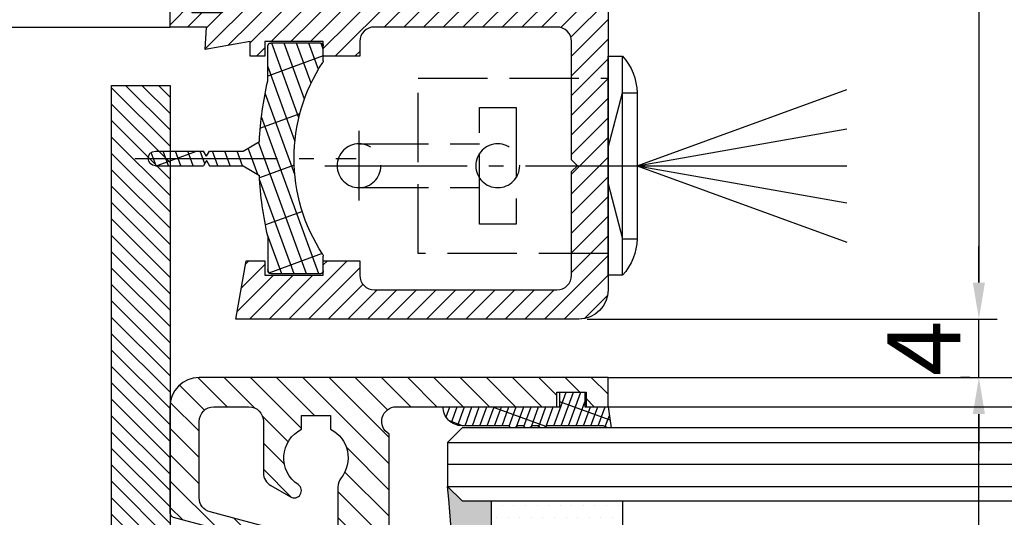
# Model space of a CAD drawing. Units: millimetres. Extents: x 0 to 7831, y -50 to 8410.
# Drawn here: x 1812 to 1880, y 217 to 251 of the extents above; entities that cross this region are included whole.
import ezdxf

# ---------------------------------------------------------------- set-up
doc = ezdxf.new("R2010")
doc.units = ezdxf.units.MM
doc.linetypes.add('AM_DIN_F_W050', pattern=[6.25, 4.75, -1.5])
doc.linetypes.add('AM_DIN_G_W050', pattern=[13.75, 9.75, -1.5, 1, -1.5])
for name, color, linetype in [('centerline-Mittellinie', 92, 'AM_DIN_G_W050'), ('dimension-Bemassung', 5, 'Continuous'), ('hatching-Schraffur', 5, 'Continuous'), ('helpline-Hilslinie', 1, 'Continuous'), ('hiddenline-hinterliegendelinie', 6, 'AM_DIN_F_W050'), ('outline-Körperkante', 7, 'Continuous')]:
    doc.layers.add(name, color=color, linetype=linetype)
doc.dimstyles.new('ISO-5.0', dxfattribs={"dimtxt": 5, "dimasz": 2.5, "dimexe": 1.25, "dimexo": 0.625, "dimtad": 1, "dimdec": 3, "dimtxsty": 'Standard', "dimcen": 2.5, "dimclrd": 256, "dimclre": 256, "dimadec": 0, "dimazin": 0, "dimtfac": 1, "dimtdec": 3, "dimtmove": 0, "dimatfit": 3, "dimfxl": 1, "dimlwd": -1, "dimlwe": -1, "dimarcsym": 0})

# ---------------------------------------------------------------- blocks, each defined once
blk = doc.blocks.new('Grundriss_E-profil')
at = {"layer": 'hatching-Schraffur'}
h = blk.add_hatch(dxfattribs=at)
h.set_pattern_fill('LINE', color=256, scale=0.3, angle=-45.00000000000001, style=0)
h.set_pattern_definition([(225, (462.2984063669109, 260.1302474895663), (-0.6735192090801866, 0.6735192090801863), [])])
edge = h.paths.add_edge_path()
edge.add_line((49.38659659358425, -18.54318390459553), (49.46714559642592, -17))
edge.add_line((49.46714559642592, -17), (46.96714559642592, -17))
edge.add_line((46.96714559642592, -17), (46.96714559642592, -15))
edge.add_line((46.96714559642592, -15), (48.46714559642592, -15))
edge.add_line((48.46714559642592, -15), (48.46714559642592, -16))
edge.add_line((48.46714559642592, -16), (50.46714559642592, -16))
edge.add_line((50.46714559642592, -16), (50.46714559642592, -15))
edge.add_line((50.46714559642592, -15), (61.46714559642592, -15))
edge.add_arc((61.46714559642592, -14), 1, 630, 779.9999999999994)
edge.add_line((61.96714559642592, -13.13397459621558), (61.96714559642592, -11.89999999999997))
edge.add_line((61.96714559642592, -11.89999999999997), (62.3671455964259, -11.5))
edge.add_line((62.3671455964259, -11.5), (61.96714559642592, -11.10000000000002))
edge.add_line((61.96714559642592, -11.10000000000002), (61.96714559642592, 11.10000000000002))
edge.add_line((61.96714559642592, 11.09999999999996), (62.3671455964259, 11.49999999999994))
edge.add_line((62.3671455964259, 11.49999999999994), (61.96714559642592, 11.89999999999992))
edge.add_line((61.96714559642592, 11.89999999999992), (61.96714559642592, 13.13397459621552))
edge.add_arc((61.46714559642592, 13.99999999999994), 1.000000000000008, 299.9999999999997, 450)
edge.add_line((61.46714559642592, 14.99999999999994), (50.46714559642592, 14.99999999999994))
edge.add_line((50.46714559642592, 14.99999999999994), (50.46714559642592, 15.99999999999994))
edge.add_line((50.46714559642592, 15.99999999999994), (48.46714559642592, 15.99999999999994))
edge.add_line((48.46714559642592, 15.99999999999994), (48.46714559642592, 14.99999999999994))
edge.add_line((48.46714559642592, 14.99999999999994), (46.96714559642592, 14.99999999999994))
edge.add_line((46.96714559642592, 14.99999999999994), (46.96714559642592, 16.99999999999994))
edge.add_line((46.96714559642592, 16.99999999999994), (74.96714559642592, 17))
edge.add_arc((74.96714559642592, 15), 2, 360, 450, ccw=False)
edge.add_line((76.96714559642592, 15.00000000000005), (76.96714559642592, -34.99999999999995))
edge.add_arc((74.96714559642592, -35), 2, 270, 360, ccw=False)
edge.add_line((74.96714559642592, -37), (51.46714559642592, -37))
edge.add_line((51.46714559642592, -37), (52.17245351925979, -33))
edge.add_line((52.17245351925979, -33), (53.46714559642592, -33))
edge.add_line((53.46714559642592, -33), (53.46714559642592, -34))
edge.add_line((53.46714559642592, -34), (57.46714559642592, -34))
edge.add_line((57.46714559642592, -34), (57.46714559642592, -33))
edge.add_line((57.46714559642592, -33), (59.96714559642592, -33))
edge.add_line((59.96714559642592, -33), (59.96714559642592, -34))
edge.add_arc((60.96714559642592, -34), 1, 540, 630)
edge.add_line((60.96714559642592, -35), (73.46714559642587, -35))
edge.add_arc((73.46714559642587, -34), 1, 630, 720)
edge.add_line((74.46714559642587, -34), (74.46714559642587, -26.90000000000003))
edge.add_line((74.46714559642587, -26.90000000000003), (74.8671455964259, -26.5))
edge.add_line((74.8671455964259, -26.5), (74.46714559642587, -26.09999999999997))
edge.add_line((74.46714559642587, -26.09999999999997), (74.46714559642587, -18))
edge.add_arc((73.46714559642587, -18), 1, 360, 450)
edge.add_line((73.46714559642587, -17), (60.96714559642598, -17.00000000000005))
edge.add_arc((60.96714559642598, -18.00000000000006), 1, 450, 540)
edge.add_line((59.96714559642597, -18.00000000000006), (59.96714559642597, -19))
edge.add_line((59.96714559642597, -19), (57.46714559642592, -19))
edge.add_line((57.46714559642592, -19), (57.46714559642592, -18))
edge.add_line((57.46714559642592, -18), (53.46714559642592, -18))
edge.add_line((53.46714559642592, -18), (53.46714559642592, -19))
edge.add_line((53.46714559642592, -19), (52.46714559642592, -19))
edge.add_line((52.46714559642592, -19), (52.46714559642592, -18))
edge.add_line((52.46714559642592, -18), (49.38659659358425, -18.54318390459553))
edge = h.paths.add_edge_path(flags=16)
edge.add_line((74.46714559642592, 0.3999999999999773), (74.46714559642598, 14))
edge.add_arc((73.46714559642598, 13.99999999999994), 1, 360, 450)
edge.add_line((73.46714559642598, 14.99999999999994), (65.96714559642592, 14.99999999999994))
edge.add_arc((65.96714559642592, 13.99999999999994), 1, 450, 540)
edge.add_line((64.96714559642592, 13.99999999999994), (64.96714559642592, -14.00000000000005))
edge.add_arc((65.96714559642592, -14), 1, 540, 630)
edge.add_line((65.96714559642592, -15), (73.46714559642587, -15))
edge.add_arc((73.46714559642587, -14), 1, 630, 720)
edge.add_line((74.46714559642587, -14), (74.46714559642592, -0.3999999999999773))
edge.add_line((74.46714559642592, -0.3999999999999773), (74.8671455964259, 0))
edge.add_line((74.8671455964259, 0), (74.46714559642592, 0.3999999999999773))
at = {"layer": 'outline-Körperkante'}
for q in [(55.18050929372972, -15), (55.67449224679134, -15)]:
    blk.add_line((55.42750077026053, -15.24699147653081), q, dxfattribs=at)
for points in [[(57.46714559642592, -34), (57.46714559642592, -33), (59.96714559642592, -33), (59.96714559642592, -34, 0.4142135623730951), (60.96714559642592, -35), (73.46714559642587, -35, 0.4142135623730951), (74.46714559642587, -34), (74.46714559642587, -26.90000000000003), (74.8671455964259, -26.5), (74.46714559642587, -26.09999999999997), (74.46714559642587, -18, 0.4142135623730951), (73.46714559642587, -17), (60.96714559642598, -17.00000000000005, 0.4142135623730951), (59.96714559642597, -18.00000000000006), (59.96714559642597, -19), (57.46714559642592, -19), (57.46714559642592, -18), (53.46714559642592, -18), (53.46714559642592, -19), (52.46714559642592, -19), (52.46714559642592, -18), (49.38659659358425, -18.54318390459553), (49.46714559642592, -17), (46.96714559642592, -17), (46.96714559642592, -15), (48.46714559642592, -15), (48.46714559642592, -16), (50.46714559642592, -16), (50.46714559642592, -15), (61.46714559642592, -15, 0.7673269879789565), (61.96714559642592, -13.13397459621558), (61.96714559642592, -11.89999999999997), (62.3671455964259, -11.5), (61.96714559642592, -11.10000000000002), (61.96714559642592, 11.09999999999996), (62.3671455964259, 11.49999999999994), (61.96714559642592, 11.89999999999992), (61.96714559642592, 13.13397459621552, 0.7673269879789563), (61.46714559642592, 14.99999999999994), (50.46714559642592, 14.99999999999994), (50.46714559642592, 15.99999999999994), (48.46714559642592, 15.99999999999994), (48.46714559642592, 14.99999999999994), (46.96714559642592, 14.99999999999994), (46.96714559642592, 16.99999999999994), (74.96714559642592, 17, -0.4142135623730992), (76.9671455964259, 15.00000000000005), (76.96714559642592, -35, -0.4142135623730951), (74.96714559642592, -37), (51.46714559642592, -37), (52.17245351925979, -33), (53.46714559642592, -33), (53.46714559642592, -34)], [(74.46714559642592, 0.3999999999999773), (74.46714559642598, 13.99999999999994, 0.4142135623730956), (73.46714559642598, 14.99999999999994), (65.96714559642592, 14.99999999999994, 0.4142135623730951), (64.96714559642592, 13.99999999999994), (64.96714559642592, -14, 0.4142135623730951), (65.96714559642592, -15), (73.46714559642587, -15, 0.4142135623730951), (74.46714559642587, -14), (74.46714559642592, -0.3999999999999773), (74.8671455964259, 0)]]:
    blk.add_lwpolyline(points, format="xyb", close=True, dxfattribs=at)
blk = doc.blocks.new('Grundriss_Lichtschranke')
at = {"layer": 'centerline-Mittellinie'}
for p, q in [((-1879.561785431729, -3007.050089172965), (-1879.561785431729, -3002.290065481698)), ((-1877.207409688363, -3004.670077327331), (-1899.613949697953, -3004.670077327331))]:
    blk.add_line(p, q, dxfattribs=at)
at = {"layer": 'helpline-Hilslinie'}
for p, q in [((-1898.613949697953, -3004.670077327331), (-1912.972702561975, -2999.443918683642)), ((-1897.613949697953, -2999.670077327331), (-1898.613949697953, -2999.670077327331)), ((-1896.613949697953, -3003.425988202184), (-1897.613949697952, -2999.670077327332)), ((-1898.613949697953, -3004.670077327331), (-1912.972702561975, -3002.138241788079)), ((-1898.613949697953, -3004.670077327331), (-1912.972702561975, -3004.670077327331)), ((-1898.613949697953, -3004.670077327331), (-1912.972702561975, -3009.896235971019)), ((-1898.613949697953, -3004.670077327331), (-1912.972702561975, -3007.201912866583)), ((-1896.613949697953, -3005.914166452479), (-1897.613949697952, -3009.67007732733)), ((-1897.613949697953, -3009.670077327331), (-1898.613949697953, -3009.670077327331))]:
    blk.add_line(p, q, dxfattribs=at)
at = {"layer": 'hiddenline-hinterliegendelinie'}
for p, q in [((-1883.613949697953, -2998.670077327331), (-1896.613949697953, -2998.670077327331)), ((-1896.613949697953, -2998.670077327331), (-1896.613949697953, -3010.670077327331)), ((-1883.613949697953, -3010.670077327331), (-1883.613949697953, -2998.670077327331)), ((-1890.31145208579, -3000.670077327331), (-1890.31145208579, -3008.670077327331)), ((-1887.81145208579, -3000.670077327331), (-1890.31145208579, -3000.670077327331)), ((-1887.81145208579, -3008.670077327331), (-1887.81145208579, -3000.670077327331)), ((-1879.561785431729, -3003.170077327331), (-1887.81145208579, -3003.170077327331)), ((-1879.561785431729, -3006.170077327331), (-1887.81145208579, -3006.170077327331)), ((-1890.31145208579, -3008.670077327331), (-1887.81145208579, -3008.670077327331)), ((-1896.613949697953, -3010.670077327331), (-1883.613949697953, -3010.670077327331))]:
    blk.add_line(p, q, dxfattribs=at)
for centre in [(-1889.06145208579, -3004.670077327331), (-1879.561785431729, -3004.670077327331)]:
    blk.add_circle(centre, 1.5, dxfattribs=at)
at = {"layer": 'outline-Körperkante'}
for p, q in [((-1896.613949697953, -2997.170077327331), (-1897.613949697953, -2997.170077327331)), ((-1897.613949697953, -3012.170077327331), (-1897.613949697953, -2997.170077327331)), ((-1896.613949697953, -3012.170077327331), (-1896.613949697953, -2997.170077327331)), ((-1898.613949697953, -2999.670077327331), (-1898.613949697953, -3009.670077327331)), ((-1897.613949697953, -3012.170077327331), (-1896.613949697953, -3012.170077327331))]:
    blk.add_line(p, q, dxfattribs=at)
for centre, radius, start, end in [((-1894.58402419511, -2999.832047528468), 4.033179131221199, 138.698766186767, 177.6984148405219), ((-1894.58402419511, -3009.508107126194), 4.033179131221221, 182.3015851594781, 221.301233813233)]:
    blk.add_arc(centre, radius, start, end, dxfattribs=at)
blk = doc.blocks.new('Grundriss_Abdeckgummi')
at = {"layer": 'hatching-Schraffur'}
h = blk.add_hatch(dxfattribs=at)
h.set_pattern_fill('GRATE', color=256, angle=70, style=0)
h.set_pattern_definition([(70, (0, 0), (-0.7458810177488147, 0.2714784887647496), []), (160, (0, 0), (-1.085913955058998, -2.983524070995258), [])])
edge = h.paths.add_edge_path()
edge.add_arc((192.0486058759816, 131.1482105834435), 0.2077368062240375, 180.3504726190606, 216.3345635732081)
edge.add_arc((181.8456511380364, 124.454588466126), 11.99522405732553, -33.21367066959539, 33.213670669594194, ccw=False)
edge.add_arc((192.0486058759814, 117.7609663488082), 0.2077368062240375, 143.6654364267907, 179.6495273809382)
edge.add_line((191.8408729561352, 117.7622370463909), (191.8408729561352, 116.7545884661258))
edge.add_arc((192.0408729561352, 116.7545884661258), 0.1999999999999886, 180, 270.0000000000081)
edge.add_line((192.0408729561352, 116.5545884661258), (195.4408729561353, 116.5545884661258))
edge.add_arc((195.4408729561353, 116.7545884661258), 0.1999999999999602, 269.9999999999919, 360)
edge.add_line((195.6408729561353, 116.7545884661258), (195.6408729561353, 119.1329345878659))
edge.add_arc((172.4494160096585, 124.4545884661258), 23.79419415110086, 347.0762905286416, 357.2004522765648)
edge.add_line((196.2152123353194, 123.2924351597636), (197.3408729561352, 123.9545884661259))
edge.add_line((197.3408729561352, 123.9545884661259), (199.6408729561352, 123.9545884661259))
edge.add_line((199.6408729561352, 123.9545884661259), (199.8408729561352, 124.3045884661258))
edge.add_line((199.8408729561352, 124.3045884661258), (200.0408729561352, 123.9545884661259))
edge.add_line((200.0408729561352, 123.9545884661259), (203.3408729561353, 123.9545884661259))
edge.add_arc((203.3408729561352, 124.4545884661259), 0.5000000000000142, 270.0000000000033, 449.9999999999968)
edge.add_line((203.3408729561353, 124.9545884661259), (200.0408729561352, 124.9545884661259))
edge.add_line((200.0408729561352, 124.9545884661259), (199.8408729561352, 124.6045884661258))
edge.add_line((199.8408729561352, 124.6045884661258), (199.6408729561352, 124.9545884661259))
edge.add_line((199.6408729561352, 124.9545884661259), (197.3408729561352, 124.9545884661259))
edge.add_line((197.3408729561352, 124.9545884661259), (196.2152123353194, 125.6167417724881))
edge.add_arc((172.4494160096569, 124.4545884661256), 23.79419415110252, 2.799547723435633, 12.9237094713581)
edge.add_line((195.6408729561353, 129.7762423443858), (195.6408729561353, 132.1545884661259))
edge.add_arc((195.4408729561353, 132.1545884661259), 0.1999999999999602, 0, 90.00000000000813)
edge.add_line((195.4408729561353, 132.3545884661259), (192.0408729561352, 132.3545884661259))
edge.add_arc((192.0408729561352, 132.1545884661259), 0.1999999999999886, 89.99999999999186, 180)
edge.add_line((191.8408729561352, 132.1545884661259), (191.8408729561354, 131.1469398858607))
edge = h.paths.add_edge_path(flags=16)
edge.add_line((192.0408729561352, 116.5545884661258), (195.4408729561353, 116.5545884661258))
at = {"layer": 'centerline-Mittellinie'}
blk.add_line((204.7391969971833, 124.4545884661258), (189.5911566729681, 124.4545884661259), dxfattribs=at)
at = {"layer": 'outline-Körperkante'}
for p, q in [((192.0408729561352, 132.3545884661259), (195.4408729561353, 132.3545884661259)), ((191.8408729561354, 131.1469398858607), (191.8408729561352, 132.1545884661259)), ((195.6408729561353, 129.7762423443858), (195.6408729561353, 132.1545884661259)), ((197.3408729561352, 124.9545884661259), (196.2152123353194, 125.6167417724881)), ((199.6408729561352, 124.9545884661259), (197.3408729561352, 124.9545884661259)), ((199.8408729561352, 124.6045884661258), (199.6408729561352, 124.9545884661259)), ((199.8408729561352, 124.6045884661258), (200.0408729561352, 124.9545884661259)), ((203.3408729561353, 124.9545884661259), (200.0408729561352, 124.9545884661259)), ((199.8408729561352, 124.3045884661258), (199.6408729561352, 123.9545884661259)), ((199.8408729561352, 124.3045884661258), (200.0408729561352, 123.9545884661259)), ((197.3408729561352, 123.9545884661259), (196.2152123353194, 123.2924351597636)), ((199.6408729561352, 123.9545884661259), (197.3408729561352, 123.9545884661259)), ((203.3408729561353, 123.9545884661259), (200.0408729561352, 123.9545884661259)), ((195.6408729561353, 119.1329345878659), (195.6408729561353, 116.7545884661258)), ((191.8408729561352, 116.7545884661258), (191.8408729561352, 117.7622370463909)), ((192.0408729561352, 116.5545884661258), (195.4408729561353, 116.5545884661258)), ((192.0408729561352, 116.5545884661258), (195.4408729561353, 116.5545884661258))]:
    blk.add_line(p, q, dxfattribs=at)
for centre, radius, start, end in [((192.0408729561352, 132.1545884661259), 0.1999999999999886, 89.99999999999186, 180), ((195.4408729561353, 132.1545884661259), 0.1999999999999602, 0, 90.00000000000813), ((192.0486058759816, 131.1482105834435), 0.2077368062240375, 180.3504726190606, 216.3345635732081), ((181.8456511380364, 124.454588466126), 11.99522405732553, 326.7863293304047, 33.21367066959419), ((172.4494160096569, 124.4545884661256), 23.79419415110252, 2.799547723435633, 12.9237094713581), ((203.3408729561352, 124.4545884661259), 0.5000000000000142, 270.0000000000033, 89.99999999999675), ((172.4494160096585, 124.4545884661258), 23.79419415110086, 347.0762905286416, 357.2004522765648), ((192.0486058759814, 117.7609663488082), 0.2077368062240375, 143.6654364267907, 179.6495273809382), ((192.0408729561352, 116.7545884661258), 0.1999999999999886, 180, 270.0000000000081), ((195.4408729561353, 116.7545884661258), 0.1999999999999602, 269.9999999999919, 0)]:
    blk.add_arc(centre, radius, start, end, dxfattribs=at)
blk = doc.blocks.new('Grundriss_Festflügel')
at = {"layer": 'outline-Körperkante'}
blk.add_line((-1137.553373870337, 152.1839254639541), (403.9466261296666, 152.1839254639541), dxfattribs=at)
blk.add_blockref('Grundriss_E-profil', (356.9794805332407, 169.1839254639541), dxfattribs=at)
at = {"layer": 'outline-Körperkante', "xscale": -1}
for name, p in [('Grundriss_Abdeckgummi', (606.2874990858018, 18.72933699782821)), ('Grundriss_Lichtschranke', (-1462.667323568286, 3147.354002791285))]:
    blk.add_blockref(name, p, dxfattribs=at)
blk = doc.blocks.new('*D291')
at = {"layer": 'Defpoints', "color": 0}
for p in [(1822.378031209239, 224.5610979250856), (1841.378031209235, 201.6729438943714), (1822.378031209239, 167.9813843519842)]:
    blk.add_point(p, dxfattribs=at)
at = {"layer": 'dimension-Bemassung'}
for p, q in [((1822.378031209239, 223.9360979250856), (1822.378031209239, 166.7313843519842)), ((1841.378031209235, 201.0479438943713), (1841.378031209235, 166.7313843519842)), ((1838.878031209235, 167.9813843519842), (1824.878031209239, 167.9813843519842))]:
    blk.add_line(p, q, dxfattribs=at)
for points in [[(1824.878031209239, 168.3980510186508), (1824.878031209239, 167.5647176853175), (1822.378031209239, 167.9813843519842)], [(1838.878031209235, 168.3980510186508), (1838.878031209235, 167.5647176853175), (1841.378031209235, 167.9813843519842)]]:
    blk.add_solid(points, dxfattribs=at)
at = {"layer": 'dimension-Bemassung', "color": 0, "insert": (1831.878031209237, 171.1063843519842), "char_height": 5, "attachment_point": 5}
blk.add_mtext('19', dxfattribs=at)
blk = doc.blocks.new('*D302')
at = {"layer": 'Defpoints', "color": 0}
for p in [(1877.775867630177, 226.1234591065565), (1877.775880756468, 226.1234591065565), (1877.775867507001, 192.1235863997349)]:
    blk.add_point(p, dxfattribs=at)
at = {"layer": 'dimension-Bemassung'}
for p, q in [((1877.150880756468, 226.1234591065565), (1876.525867630177, 226.1234591065565)), ((1877.775867630177, 194.6235863997349), (1877.775867630177, 223.6234591065565)), ((1878.400867507001, 192.1235863997349), (1879.025867630177, 192.1235863997349))]:
    blk.add_line(p, q, dxfattribs=at)
for points in [[(1877.35920096351, 223.6234591065565), (1878.192534296843, 223.6234591065565), (1877.775867630177, 226.1234591065565)], [(1877.35920096351, 194.6235863997349), (1878.192534296843, 194.6235863997349), (1877.775867630177, 192.1235863997349)]]:
    blk.add_solid(points, dxfattribs=at)
at = {"layer": 'dimension-Bemassung', "color": 0, "insert": (1874.650867630177, 211.6570565320153), "char_height": 5, "attachment_point": 5, "rotation": 90}
blk.add_mtext('34', dxfattribs=at)
blk = doc.blocks.new('*D303')
at = {"layer": 'Defpoints', "color": 0}
for p in [(1850.327477756293, 230.1229438943699), (1877.775867803425, 230.1229438943699), (1877.775867803425, 226.1234591065615)]:
    blk.add_point(p, dxfattribs=at)
at = {"layer": 'dimension-Bemassung'}
for p, q in [((1877.775867803425, 232.6229438943699), (1877.775867803425, 235.1229438943699)), ((1850.952477756293, 230.1229438943699), (1879.025867803425, 230.1229438943699)), ((1877.775867803425, 226.1234591065615), (1877.775867803425, 230.1229438943699)), ((1877.150867803425, 226.1234591065615), (1876.525867803426, 226.1234591065615)), ((1877.775867803425, 223.6234591065616), (1877.775867803425, 221.1234591065615))]:
    blk.add_line(p, q, dxfattribs=at)
for points in [[(1877.359201136759, 232.6229438943699), (1878.192534470092, 232.6229438943699), (1877.775867803425, 230.1229438943699)], [(1877.359201136759, 223.6234591065616), (1878.192534470092, 223.6234591065616), (1877.775867803425, 226.1234591065615)]]:
    blk.add_solid(points, dxfattribs=at)
at = {"layer": 'dimension-Bemassung', "color": 0, "insert": (1874.650867803425, 228.1232015004661), "char_height": 5, "attachment_point": 5, "rotation": 90}
blk.add_mtext('4', dxfattribs=at)
blk = doc.blocks.new('*D308')
at = {"layer": 'Defpoints', "color": 0}
for p in [(1850.378038492119, 284.1229438943699), (1850.327477756293, 230.1229438943699), (1877.775867803425, 230.1229438943699)]:
    blk.add_point(p, dxfattribs=at)
at = {"layer": 'dimension-Bemassung'}
for p, q in [((1851.003038492119, 284.1229438943699), (1879.025867803425, 284.1229438943699)), ((1877.775867803425, 281.6229438943699), (1877.775867803425, 232.6229438943699)), ((1850.952477756293, 230.1229438943699), (1879.025867803425, 230.1229438943699))]:
    blk.add_line(p, q, dxfattribs=at)
for points in [[(1877.359201136759, 281.6229438943699), (1878.192534470092, 281.6229438943699), (1877.775867803425, 284.1229438943699)], [(1877.359201136759, 232.6229438943699), (1878.192534470092, 232.6229438943699), (1877.775867803425, 230.1229438943699)]]:
    blk.add_solid(points, dxfattribs=at)
at = {"layer": 'dimension-Bemassung', "color": 0, "insert": (1874.650867803425, 257.1229438943702), "char_height": 5, "attachment_point": 5, "rotation": 90}
blk.add_mtext('54', dxfattribs=at)
blk = doc.blocks.new('Glasverbundsteg 12mm')
at = {"layer": 'hatching-Schraffur'}
blk.add_hatch(color=256, dxfattribs=at).paths.add_polyline_path([(3, 6), (1, 6), (1.137e-13, 6.999999999999886, -0.0540994581790084), (1.137e-13, -6.999999999999772), (1.00000000000017, -5.999999999999886), (3, -5.999999999999886)])
h = blk.add_hatch(dxfattribs=at)
h.set_pattern_fill('DOTS', color=256, scale=0.5, style=0)
h.set_pattern_definition([(0, (-338.47368294135, -624.0330547285786), (0.396875, 0.79375), [0, -0.79375])])
h.paths.add_polyline_path([(12, 6), (3, 6), (3, -5.999999999999886), (12, -5.999999999999886)])
at = {"layer": 'outline-Körperkante'}
for p, q in [((3, 6), (3, -5.999999999999886)), ((12, 6), (12, -5.999999999999886))]:
    blk.add_line(p, q, dxfattribs=at)
blk.add_arc((-64.50630907687292, -2.274e-13), 64.88500528412607, 353.8066961232445, 6.193303876755504, dxfattribs=at)
blk = doc.blocks.new('Grundriss_Fingerschutzprofil')
at = {"layer": 'hatching-Schraffur'}
h = blk.add_hatch(dxfattribs=at)
h.set_pattern_fill('ANSI31', color=256, scale=0.25, style=0)
h.set_pattern_definition([(45, (0, 0), (-0.5612660075668221, 0.5612660075668221), [])])
h.paths.add_polyline_path([(-5.100000000000022, 0), (-5.100000000000022, 5.500000000000004), (-5.386828132593223, 7.699999999999818, 1), (-5.986828132593132, 7.699999999999988), (-6.336779051987947, 6.500000000000002), (-6.100000000000022, 5.5), (-6.100000000000022, 0), (-37.00000000000001, 0), (-37, -4), (15, -4), (15, 0), (6.100000000000022, 0), (6.100000000000022, 5.5), (6.336779051987947, 6.500000000000002), (5.986828132593245, 7.699999999999988, 1), (5.386828132593223, 7.699999999999846), (5.100000000000022, 5.5), (5.100000000000022, 0)])
at = {"layer": 'outline-Körperkante'}
blk.add_line((5.100000000000022, 0), (5.100000000000022, 4.709424908436858), dxfattribs=at)
blk.add_lwpolyline([(15, -4), (-37, -4), (-37, 0), (-6.100000000000022, 0), (-6.100000000000022, 5.5), (-6.336779051987946, 6.5), (-5.986828132593132, 7.699999999999988, -1.000000000000455), (-5.386828132593223, 7.699999999999818), (-5.100000000000022, 5.5), (-5.100000000000022, 0), (5.100000000000022, 0), (5.100000000000022, 5.5), (5.386828132593223, 7.699999999999846, -1.000000000000456), (5.986828132593245, 7.699999999999988), (6.336779051987946, 6.5), (6.100000000000022, 5.5), (6.100000000000022, 0), (15, 0)], format="xyb", close=True, dxfattribs=at)
blk = doc.blocks.new('H-profil')
at = {"layer": 'hatching-Schraffur'}
h = blk.add_hatch(dxfattribs=at)
h.set_pattern_fill('LINE', color=256, scale=0.4, angle=45, style=0)
h.set_pattern_definition([(315, (-385.3312636448503, -260.1302474895663), (-0.8980256121069153, -0.8980256121069153), [])])
edge = h.paths.add_edge_path()
edge.add_line((15.49999712563476, -15), (26.49999712563476, -15))
edge.add_line((26.49999712563476, -15), (26.49999712563476, -16))
edge.add_line((26.49999712563476, -16), (28.49999712563476, -16))
edge.add_line((28.49999712563476, -16), (28.49999712563476, -15))
edge.add_line((28.49999712563476, -15), (29.99999712563476, -15))
edge.add_line((29.99999712563476, -15), (29.99999712563476, -17))
edge.add_line((29.99999712563476, -17), (1.999997125634759, -17))
edge.add_ellipse((1.99999712563479, -15), major_axis=(1.414213562373095, 1.414213562373095), ratio=0.9999999999999996, start_angle=135.0000000000016, end_angle=224.9999999999992, ccw=False)
edge.add_line((-2.8743652383e-06, -15.00000000000005), (-2.8743652374e-06, -7.730820300845945))
edge.add_ellipse((0.2999971256348024, -7.730820300845945), major_axis=(-0.2121320343559926, 0.2121320343559926), ratio=0.9999999999999978, start_angle=-30.000000000002615, end_angle=45, ccw=False)
edge.add_line((0.2223514121040457, -7.441042552959171), (5.600395435616461, -5.999999999999997))
edge.add_line((5.600395435616461, -5.999999999999997), (6.399997125634739, -6.461650250976558))
edge.add_line((6.399997125634739, -6.461650250976558), (6.399997125634739, -6.821023553303061))
edge.add_line((6.399997125634739, -6.821023553303061), (2.741178080532221, -7.801401161689906))
edge.add_ellipse((2.999997125634819, -8.767326987979), major_axis=(-0.7071067811865794, 0.7071067811865795), ratio=0.9999999999999998, start_angle=-29.99999999999611, end_angle=44.99999999999999)
edge.add_line((1.999997125634762, -8.767326987979), (1.999997125634761, -13.99999999999999))
edge.add_ellipse((2.999997125634761, -13.99999999999999), major_axis=(0.7071067811865479, 0.7071067811865479), ratio=0.9999999999999989, start_angle=135, end_angle=225)
edge.add_line((2.999997125634761, -15), (5.399997125634738, -15))
edge.add_ellipse((5.399997125634738, -13.99999999999999), major_axis=(0.7071067811865478, 0.7071067811865478), ratio=0.9999999999999996, start_angle=225, end_angle=315)
edge.add_line((6.399997125634738, -13.99999999999999), (6.399997125634739, -10.46746704158317))
edge.add_ellipse((7.399997125634796, -10.4674670415834), major_axis=(-0.7071067811865892, 0.7071067811865892), ratio=0.999999999999998, start_angle=-15.000000000002672, end_angle=44.999999999986926, ccw=False)
edge.add_line((6.899997125634796, -9.601441637798867), (8.245906199707688, -8.824380671577954))
edge.add_ellipse((8.499997125634733, -9.255005567933834), major_axis=(0.3535533905932588, 0.3535533905932588), ratio=0.9999999999999875, start_angle=258.7489885958659, end_angle=435.5427995199246, ccw=False)
edge.add_ellipse((9.999997125634733, -11.4999999999992), major_axis=(1.555634918610973, 1.555634918610973), ratio=1, start_angle=78.74898859587924, end_angle=197.9643082105983)
edge.add_line((8.999997125634762, -13.45959179422658), (8.999997125634762, -14.40000000000003))
edge.add_line((8.999997125634762, -14.40000000000003), (10.99999712563476, -14.40000000000003))
edge.add_line((10.99999712563476, -14.40000000000003), (10.99999712563476, -13.45959179422652))
edge.add_ellipse((9.999997125634733, -11.5), major_axis=(-1.555634918610403, 1.555634918610403), ratio=0.9999999999999998, start_angle=162.0356917894131, end_angle=263.624832873019)
edge.add_ellipse((12.49999712563385, -9.502501564456505), major_axis=(-0.7071067811859101, 0.7071067811859099), ratio=0.9999999999999966, start_angle=45.00000000011403, end_angle=83.6248328731445, ccw=False)
edge.add_line((11.49999712563476, -9.502501564458496), (11.49999712563476, -0.4000000000000324))
edge.add_line((11.49999712563476, -0.400000000000032), (11.89999712563474, -5.47e-14))
edge.add_line((11.89999712563474, -5.47e-14), (11.49999712563476, 0.3999999999999226))
edge.add_line((11.49999712563476, 0.3999999999999226), (11.49999712563476, 9.502501564458386))
edge.add_ellipse((12.49999712563508, 9.502501564458273), major_axis=(-0.7071067811867682, 0.7071067811867681), ratio=0.9999999999999982, start_angle=6.375167126985616, end_angle=44.999999999993406, ccw=False)
edge.add_ellipse((9.999997125634536, 11.5000000000008), major_axis=(1.555634918609921, 1.555634918609921), ratio=0.9999999999999998, start_angle=276.3751671269646, end_angle=377.9643082105721)
edge.add_line((10.99999712563476, 13.45959179422647), (10.99999712563476, 14.39999999999992))
edge.add_line((10.99999712563476, 14.39999999999992), (8.999997125634765, 14.39999999999992))
edge.add_line((8.999997125634765, 14.39999999999992), (8.999997125634765, 13.45959179422647))
edge.add_ellipse((9.999997125634794, 11.49999999999903), major_axis=(1.555634918610976, 1.555634918610976), ratio=1, start_angle=72.03569178940238, end_angle=191.2510114041187)
edge.add_ellipse((8.499997125634765, 9.25500556793378), major_axis=(0.3535533905932512, 0.3535533905932512), ratio=0.9999999999999966, start_angle=194.4572004800756, end_angle=371.25101140413324, ccw=False)
edge.add_line((8.24590619970772, 8.8243806715779), (6.899997125634571, 9.60144163779859))
edge.add_ellipse((7.399997125634684, 10.46746704158306), major_axis=(-0.7071067811866109, 0.7071067811866109), ratio=0.9999999999999989, start_angle=44.999999999999886, end_angle=104.9999999999954, ccw=False)
edge.add_line((6.399997125634599, 10.46746704158306), (6.399997125634742, 14))
edge.add_ellipse((5.399997125634742, 14), major_axis=(0.7071067811865479, 0.7071067811865479), ratio=0.9999999999999989, start_angle=314.9999999999999, end_angle=405)
edge.add_line((5.399997125634742, 15), (2.999997125634765, 14.99999999999994))
edge.add_ellipse((2.999997125634765, 14), major_axis=(-0.7071067811865076, 0.7071067811865078), ratio=0.9999999999999996, start_angle=-45, end_angle=45.00000000000324)
edge.add_line((1.999997125634765, 13.99999999999995), (1.99999712563465, 8.767326987978892))
edge.add_ellipse((2.999997125634707, 8.767326987979008), major_axis=(-0.7071067811865878, 0.7071067811865878), ratio=0.9999999999999996, start_angle=45.00000000000649, end_angle=120.0000000000033)
edge.add_line((2.741178080532223, 7.801401161689856), (6.399997125634741, 6.821023553302953))
edge.add_line((6.399997125634741, 6.821023553302953), (6.399997125634741, 6.461650250976506))
edge.add_line((6.399997125634741, 6.461650250976506), (5.600395435616463, 5.999999999999945))
edge.add_line((5.600395435616463, 5.999999999999945), (0.2223514121040475, 7.441042552959178))
edge.add_ellipse((0.2999971256347474, 7.730820300845895), major_axis=(-0.2121320343559518, 0.2121320343559517), ratio=0.9999999999999984, start_angle=45.000000000010914, end_angle=120.00000000001029, ccw=False)
edge.add_line((-2.8743652355e-06, 7.730820300845838), (-2.8743652347e-06, 14.99999999999994))
edge.add_ellipse((1.999997125634736, 15), major_axis=(1.414213562373075, 1.414213562373076), ratio=0.9999999999999989, start_angle=44.99999999999932, end_angle=135.0000000000017, ccw=False)
edge.add_line((1.999997125634765, 16.99999999999995), (29.99999712563477, 16.99999999999994))
edge.add_line((29.99999712563477, 16.99999999999994), (29.99999712563477, 14.99999999999994))
edge.add_line((29.99999712563477, 14.99999999999994), (28.49999712563477, 14.99999999999994))
edge.add_line((28.49999712563477, 14.99999999999994), (28.49999712563477, 15.99999999999994))
edge.add_line((28.49999712563477, 15.99999999999994), (26.49999712563477, 15.99999999999994))
edge.add_line((26.49999712563477, 15.99999999999994), (26.49999712563477, 14.99999999999994))
edge.add_line((26.49999712563477, 14.99999999999994), (15.49999712563476, 14.99999999999994))
edge.add_ellipse((15.49999712563479, 13.99999999999994), major_axis=(0.7071067811865479, 0.7071067811865479), ratio=0.9999999999999996, start_angle=45.00000000000162, end_angle=194.999999999998)
edge.add_line((14.99999712563476, 13.13397459621552), (14.99999712563476, -13.13397459621558))
edge.add_ellipse((15.49999712563473, -14), major_axis=(0.7071067811865265, 0.7071067811865265), ratio=0.9999999999999989, start_angle=74.99999999999913, end_angle=225.0000000000016)
at = {"layer": 'outline-Körperkante'}
blk.add_line((30, -17), (2, -17), dxfattribs=at)
blk.add_lwpolyline([(10.99999712563476, 13.45959179422647, -0.4747768484601994), (11.71874712563442, 10.12671982556537, 0.170146590439646), (11.49999712563476, 9.502501564458386), (11.49999712563476, 0.3999999999999226), (11.89999712563474, -5.47e-14), (11.49999712563476, -0.400000000000032), (11.49999712563476, -9.502501564458496, 0.1701465904396517), (11.71874712563556, -10.12671982556463, -0.4747768484601928), (10.99999712563476, -13.45959179422652), (10.99999712563476, -14.40000000000003), (8.999997125634762, -14.40000000000003), (8.999997125634762, -13.45959179422658, -0.5727941721727782), (8.777774903412363, -9.670745277575518, 0.9724049664168603), (8.245906199707688, -8.824380671577954), (6.899997125634796, -9.601441637798867, 0.267949192431065), (6.399997125634739, -10.46746704158317), (6.399997125634738, -13.99999999999999, -0.4142135623730951), (5.399997125634738, -15), (2.999997125634761, -15, -0.4142135623730951), (1.999997125634761, -13.99999999999999), (1.999997125634762, -8.767326987979, -0.3394542588633702), (2.741178080532221, -7.801401161689906), (6.399997125634739, -6.821023553303061), (6.399997125634739, -6.461650250976558), (5.600395435616461, -5.999999999999997), (0.2223514121040457, -7.441042552959171, 0.3394542588633806), (-2.8743652374e-06, -7.730820300845945), (-2.8743652383e-06, -15.00000000000005, 0.4142135623730951), (1.999997125634761, -17), (29.99999712563476, -17), (29.99999712563476, -15), (28.49999712563476, -15), (28.49999712563476, -16), (26.49999712563476, -16), (26.49999712563476, -15), (15.49999712563476, -15, -0.7673269879789623), (14.99999712563476, -13.13397459621558), (14.99999712563476, 13.13397459621552, -0.7673269879789567), (15.49999712563476, 14.99999999999994), (26.49999712563477, 14.99999999999994), (26.49999712563477, 15.99999999999994), (28.49999712563477, 15.99999999999994), (28.49999712563477, 14.99999999999994), (29.99999712563477, 14.99999999999994), (29.99999712563477, 16.99999999999994), (1.999997125634765, 16.99999999999995, 0.4142135623730951), (-2.8743652347e-06, 14.99999999999994), (-2.8743652355e-06, 7.730820300845838, 0.3394542588633984), (0.2223514121040476, 7.441042552959178), (5.600395435616463, 5.999999999999945), (6.399997125634741, 6.461650250976506), (6.399997125634741, 6.821023553302953), (2.741178080532223, 7.801401161689856, -0.3394542588633445), (1.99999712563465, 8.767326987978892), (1.999997125634765, 13.99999999999995, -0.4142135623730951), (2.999997125634765, 14.99999999999994), (5.399997125634742, 15, -0.4142135623730951), (6.399997125634742, 14), (6.399997125634571, 10.46746704158306, 0.2679491924311277), (6.899997125634571, 9.60144163779859), (8.24590619970769, 8.824380671577844, 0.9724049664168466), (8.777774903412366, 9.670745277575408, -0.5727941721727757), (8.999997125634765, 13.45959179422647), (8.999997125634765, 14.39999999999992), (10.99999712563476, 14.39999999999992)], format="xyb", close=True, dxfattribs=at)
blk = doc.blocks.new('Verglasungsgummi_dünn_mit_Abreisskante')
at = {"layer": 'hatching-Schraffur'}
h = blk.add_hatch(dxfattribs=at)
h.set_pattern_fill('GRATE', color=256, scale=0.6, angle=70, style=0)
h.set_pattern_definition([(290, (-30, 3.884265839817544), (-0.4475286106492888, -0.1628870932588498), []), (200, (-30, 3.884265839817544), (-0.6515483730353993, 1.790114442597155), [])])
edge = h.paths.add_edge_path()
edge.add_line((-4.349999999999965, -9.66573416018241), (-4.649999999999977, -9.66573416018241))
edge.add_line((-4.649999999999977, -9.66573416018241), (-4.799999999999954, -9.815734160182387))
edge.add_line((-4.799999999999954, -9.815734160182387), (-5.199999999999988, -9.815734160182387))
edge.add_line((-5.199999999999988, -9.815734160182387), (-5.349999999999965, -9.66573416018241))
edge.add_line((-5.349999999999965, -9.66573416018241), (-5.649999999999977, -9.66573416018241))
edge.add_line((-5.649999999999977, -9.66573416018241), (-5.800000000000011, -9.815734160182387))
edge.add_line((-5.800000000000011, -9.815734160182387), (-6.199999999999988, -9.815734160182387))
edge.add_line((-6.199999999999988, -9.815734160182387), (-6.349999999999965, -9.66573416018241))
edge.add_line((-6.349999999999965, -9.66573416018241), (-6.649999999999977, -9.66573416018241))
edge.add_line((-6.649999999999977, -9.66573416018241), (-6.800000000000011, -9.815734160182387))
edge.add_line((-6.800000000000011, -9.815734160182387), (-10, -9.815734160182387))
edge.add_arc((-9.999999999999972, -11.11573416018242), 1.300000000000039, 90.00000000000124, 180.0000000000012)
edge.add_line((-11.30000000000001, -11.11573416018245), (-3.300000000000011, -11.11573416018245))
edge.add_line((-3.300000000000011, -11.11573416018245), (-3.300000000000011, -12.11573416018245))
edge.add_line((-3.300000000000011, -12.11573416018245), (-1.600000000000022, -12.11573416018245))
edge.add_line((-1.600000000000022, -12.11573416018245), (-1.600000000000022, -11.11573416018245))
edge.add_line((-1.600000000000022, -11.11573416018245), (0, -11.11573416018245))
edge.add_line((0, -11.11573416018245), (0.2191612573451493, -9.66573416018241))
edge.add_line((0.2191612573451493, -9.66573416018241), (-0.0149412090090664, -9.66573416018241))
edge.add_line((-0.0149412090090664, -9.66573416018241), (-0.3000000000000114, -9.815734160182387))
edge.add_line((-0.3000000000000114, -9.815734160182387), (-4.199999999999931, -9.815734160182387))
edge.add_line((-4.199999999999931, -9.815734160182387), (-4.349999999999965, -9.66573416018241))
at = {"layer": 'outline-Körperkante'}
blk.add_lwpolyline([(-4.349999999999965, -9.66573416018241), (-4.649999999999977, -9.66573416018241), (-4.799999999999954, -9.815734160182387), (-5.199999999999988, -9.815734160182387), (-5.349999999999965, -9.66573416018241), (-5.649999999999977, -9.66573416018241), (-5.800000000000011, -9.815734160182387), (-6.199999999999988, -9.815734160182387), (-6.349999999999965, -9.66573416018241), (-6.649999999999977, -9.66573416018241), (-6.800000000000011, -9.815734160182387), (-10, -9.815734160182387, 0.4142135623730951), (-11.30000000000001, -11.11573416018245), (-3.300000000000011, -11.11573416018245), (-3.300000000000011, -12.11573416018245), (-1.600000000000022, -12.11573416018245), (-1.600000000000022, -11.11573416018245), (0, -11.11573416018245), (0.2191612573451493, -9.66573416018241), (-0.0149412090090664, -9.66573416018241), (-0.3000000000000114, -9.815734160182387), (-4.199999999999931, -9.815734160182387)], format="xyb", close=True, dxfattribs=at)
blk = doc.blocks.new('Grundriss_Laufflügel')
at = {"layer": 'hatching-Schraffur'}
for p, q in [((110.1219945298903, 161.05301133907), (1479.622001812771, 161.0530113390691)), ((110.1219945298903, 159.5761596523733), (1479.622001812771, 159.5530285450483)), ((110.1219945298903, 158.0530113390699), (1479.622001812771, 158.0530113390356))]:
    blk.add_line(p, q, dxfattribs=at)
at = {"layer": 'outline-Körperkante'}
for p, q in [((121.1217410720144, 165.5030113263914), (1468.622001812767, 165.5030113390699)), ((121.1217410720144, 163.5030113263914), (1468.622001812767, 163.5030113390699)), ((111.1219945298903, 162.05301133907), (110.1219945298903, 161.05301133907)), ((1478.622001812771, 162.0530113390691), (111.1219945298903, 162.05301133907)), ((110.1219945298903, 161.05301133907), (110.1219945298903, 158.05301133907)), ((110.1219945298903, 158.05301133907), (111.1219945298903, 157.05301133907)), ((111.1219945298903, 157.05301133907), (1477.622001812767, 157.0530113390691))]:
    blk.add_line(p, q, dxfattribs=at)
at = {"layer": 'hatching-Schraffur'}
blk.add_blockref('Glasverbundsteg 12mm', (110.1219945298939, 151.0530113390682), dxfattribs=at)
at = {"layer": 'outline-Körperkante', "rotation": 270}
blk.add_blockref('Grundriss_Fingerschutzprofil', (91.12199452989034, 148.5030113390689), dxfattribs=at)
at = {"layer": 'outline-Körperkante'}
blk.add_blockref('H-profil', (91.12174394637964, 148.5030113263915), dxfattribs=at)
at = {"layer": 'outline-Körperkante', "xscale": -1, "rotation": 180}
blk.add_blockref('Verglasungsgummi_dünn_mit_Abreisskante', (121.1217410720144, 152.387277166209), dxfattribs=at)

msp = doc.modelspace()

# ---------------------------------------------------------------- block references
msp.add_blockref('Grundriss_Festflügel', (1418.431412362452, 97.93901843041584))
at = {"layer": 'outline-Körperkante'}
msp.add_blockref('Grundriss_Laufflügel', (1731.256039553716, 60.61993255530092), dxfattribs=at)

# ---------------------------------------------------------------- dimensions: what is measured, and where the dimension line sits
at = {"layer": 'dimension-Bemassung'}
dim = msp.add_linear_dim(base=(1877.775867803425, 230.1229438943699), p1=(1850.378038492119, 284.1229438943699), p2=(1850.327477756293, 230.1229438943699), angle=90, dimstyle='ISO-5.0', dxfattribs=at)
dim.commit()
dim.dimension.update_dxf_attribs({"geometry": '*D308', "text_midpoint": (1874.650867803425, 257.1229438943702)})
dim = msp.add_linear_dim(base=(1877.775867803425, 230.1229438943699), p1=(1877.775867803425, 226.1234591065615), p2=(1850.327477756293, 230.1229438943699), angle=90, dimstyle='ISO-5.0', override={"dimdec": 2}, dxfattribs=at)
dim.commit()
dim.dimension.update_dxf_attribs({"geometry": '*D303', "text_midpoint": (1877.775867803425, 228.1232015004661), "dimtype": 160})
dim = msp.add_linear_dim(base=(1877.775867630177, 226.1234591065565), p1=(1877.775867507001, 192.1235863997349), p2=(1877.775880756468, 226.1234591065565), angle=90, dimstyle='ISO-5.0', dxfattribs=at)
dim.commit()
dim.dimension.update_dxf_attribs({"geometry": '*D302', "text_midpoint": (1877.775867630177, 211.6570565320153), "dimtype": 160})
dim = msp.add_linear_dim(base=(1822.378031209239, 167.9813843519842), p1=(1841.378031209235, 201.6729438943714), p2=(1822.378031209239, 224.5610979250856), dimstyle='ISO-5.0', dxfattribs=at)
dim.commit()
dim.dimension.update_dxf_attribs({"geometry": '*D291', "text_midpoint": (1831.878031209237, 171.1063843519842)})

doc.saveas('drawing.dxf')
